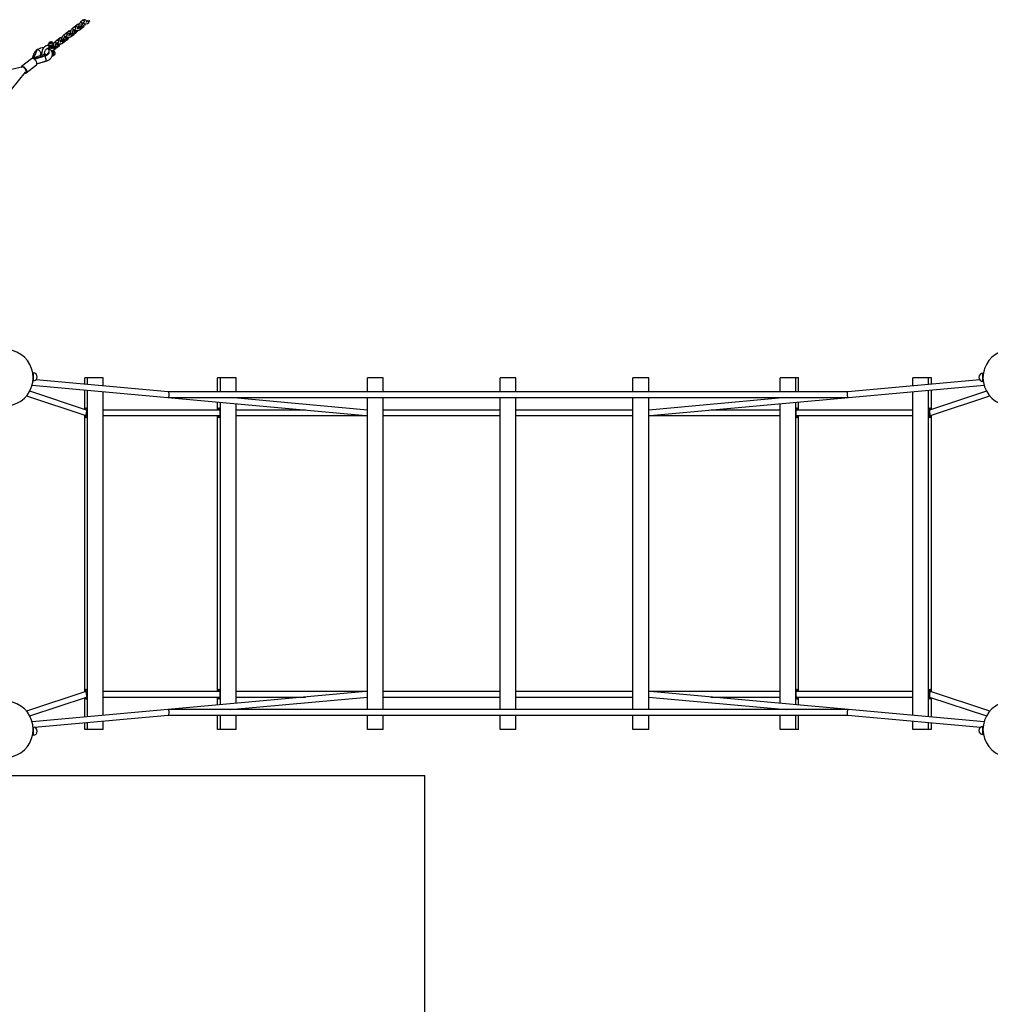
# Model space of a CAD drawing. Units: millimetres. Extents: x 773 to 28576, y 428 to 42330.
# Drawn here: x 9396 to 9475, y 35506 to 35586 of the extents above; entities that cross this region are included whole.
import ezdxf

# ---------------------------------------------------------------- set-up
doc = ezdxf.new("R2010")
doc.units = ezdxf.units.MM
doc.linetypes.add('PHANTOM', pattern=[12.7, 6.35, -1.27, 1.27, -1.27, 1.27, -1.27])

msp = doc.modelspace()

# ---------------------------------------------------------------- linework, layer by layer
at = {"color": 7, "linetype": 'Continuous'}
for p, q in [((9400.1115, 35585.2109), (9399.9226, 35585.0646)), ((9400.0275, 35584.9291), (9400.2164, 35585.0753)), ((9400.3564, 35585.4022), (9400.1675, 35585.256)), ((9400.3669, 35585.1935), (9400.4614, 35585.2667)), ((9400.5533, 35585.1954), (9400.4636, 35585.1259)), ((9400.6525, 35585.2721), (9400.5628, 35585.2027)), ((9400.5685, 35584.9903), (9400.6583, 35585.0598)), ((9400.8104, 35585.752), (9400.6215, 35585.6058)), ((9400.6677, 35585.0671), (9400.7574, 35585.1366)), ((9400.7264, 35585.4702), (9400.9153, 35585.6165)), ((9400.7756, 35585.1523), (9400.8653, 35585.2218)), ((9400.8748, 35585.2291), (9400.9079, 35585.2548)), ((9401.2114, 35585.7049), (9401.1625, 35585.667)), ((9401.2674, 35585.5315), (9401.3163, 35585.5694)), ((9398.9586, 35584.3199), (9398.7697, 35584.1737)), ((9399.4126, 35584.6697), (9399.2237, 35584.5235)), ((9399.3286, 35584.3879), (9399.5175, 35584.5342)), ((9399.4617, 35584.3518), (9399.406, 35584.3086)), ((9399.6575, 35584.8611), (9399.4686, 35584.7148)), ((9399.477, 35584.1468), (9399.5667, 35584.2163)), ((9399.668, 35584.6524), (9399.7625, 35584.7255)), ((9399.8544, 35584.6542), (9399.7647, 35584.5847)), ((9399.9536, 35584.731), (9399.8639, 35584.6615)), ((9399.8696, 35584.4492), (9399.9594, 35584.5187)), ((9399.9688, 35584.526), (9400.0585, 35584.5954)), ((9400.0767, 35584.6112), (9400.1664, 35584.6806)), ((9400.1606, 35584.893), (9400.1049, 35584.8498)), ((9400.1759, 35584.688), (9400.2656, 35584.7574)), ((9398.0458, 35583.7495), (9398.0308, 35583.7378)), ((9398.033, 35583.7596), (9398.0358, 35583.7417)), ((9398.11, 35583.9423), (9398.1561, 35583.978)), ((9398.11, 35583.9423), (9398.1395, 35583.8911)), ((9398.1698, 35583.9689), (9398.1178, 35583.9287)), ((9398.1395, 35583.8911), (9398.232, 35583.8887)), ((9398.1399, 35583.5357), (9398.1442, 35583.5078)), ((9398.1776, 35583.9186), (9398.142, 35583.8911)), ((9398.2486, 35583.9756), (9398.1561, 35583.978)), ((9398.1561, 35583.978), (9398.1698, 35583.9689)), ((9398.1776, 35583.9186), (9398.1698, 35583.9689)), ((9398.1707, 35583.5571), (9398.1868, 35583.5695)), ((9398.2577, 35583.9165), (9398.1776, 35583.9186)), ((9398.2319, 35583.8887), (9398.2755, 35583.9225)), ((9398.2781, 35583.9244), (9398.232, 35583.8887)), ((9398.2781, 35583.9244), (9398.2486, 35583.9756)), ((9398.2577, 35583.9165), (9398.2486, 35583.9756)), ((9398.2608, 35583.9111), (9398.2577, 35583.9165)), ((9398.2755, 35583.9225), (9398.2781, 35583.9244)), ((9398.3753, 35583.509), (9398.3598, 35583.6094)), ((9398.4566, 35583.5719), (9398.3669, 35583.5024)), ((9398.4141, 35583.7255), (9398.4001, 35583.8163)), ((9398.5558, 35583.6487), (9398.466, 35583.5792)), ((9398.4718, 35583.3669), (9398.5615, 35583.4364)), ((9398.7137, 35584.1286), (9398.5248, 35583.9823)), ((9398.571, 35583.4437), (9398.6607, 35583.5131)), ((9398.6297, 35583.8468), (9398.8186, 35583.993)), ((9398.6789, 35583.5289), (9398.7686, 35583.5983)), ((9398.7628, 35583.8107), (9398.7071, 35583.7675)), ((9398.7781, 35583.6057), (9398.8678, 35583.6751)), ((9398.9691, 35584.1112), (9399.0636, 35584.1844)), ((9399.1555, 35584.1131), (9399.0658, 35584.0436)), ((9399.2547, 35584.1898), (9399.1649, 35584.1204)), ((9399.1707, 35583.908), (9399.2605, 35583.9775)), ((9399.2699, 35583.9848), (9399.3596, 35584.0543)), ((9399.3778, 35584.07), (9399.4675, 35584.1395)), ((9396.6351, 35582.6303), (9395.804, 35581.9867)), ((9396.8041, 35582.6245), (9397.7082, 35582.9043)), ((9396.8604, 35582.5895), (9397.716, 35582.8544)), ((9397.6517, 35582.9601), (9397.0651, 35582.7785)), ((9397.3447, 35582.9745), (9397.3446, 35582.9746)), ((9397.3447, 35582.9745), (9397.3453, 35582.9712)), ((9397.3477, 35582.9551), (9397.3483, 35582.9518)), ((9397.6808, 35582.9737), (9397.6894, 35582.9732)), ((9398.3234, 35582.9171), (9398.3987, 35582.9248)), ((9398.3835, 35583.0234), (9398.3336, 35583.0309)), ((9398.4523, 35583.0915), (9398.3835, 35583.0234)), ((9398.3987, 35582.9248), (9398.3835, 35583.0234)), ((9398.3987, 35582.9248), (9398.4717, 35582.9665)), ((9398.5253, 35583.1332), (9398.4523, 35583.0915)), ((9398.4717, 35582.9665), (9398.5405, 35583.0346)), ((9398.4914, 35583.2257), (9398.4773, 35583.3166)), ((9398.49, 35583.204), (9398.5253, 35583.1332)), ((9398.5405, 35583.0346), (9398.5253, 35583.1332)), ((9395.8233, 35581.9355), (9382.2934, 35578.9023)), ((9395.8009, 35581.9843), (9395.804, 35581.9867)), ((9396.1888, 35581.4897), (9397.0199, 35582.1333)), ((9397.06, 35582.2038), (9397.782, 35582.4273)), ((9397.0618, 35582.215), (9397.8127, 35582.4474)), ((9389.1722, 35572.9714), (9396.1388, 35581.5496)), ((9396.7697, 35557.1074), (9396.7302, 35557.1074)), ((9396.7697, 35557.1074), (9396.7697, 35556.9999)), ((9396.7697, 35556.9999), (9396.7697, 35556.4503)), ((9473.9746, 35557.0704), (9473.9412, 35557.0704)), ((9473.9412, 35556.5208), (9473.9412, 35557.0704)), ((9396.7477, 35556.4503), (9396.7697, 35556.4503)), ((9407.7346, 35555.563), (9396.9946, 35556.5393)), ((9400.9513, 35556.1796), (9400.9513, 35556.7186)), ((9401.1882, 35556.7186), (9400.9513, 35556.7186)), ((9401.1882, 35556.1581), (9401.1882, 35556.7186)), ((9402.4519, 35556.7186), (9401.1882, 35556.7186)), ((9402.4519, 35556.0432), (9402.4519, 35556.7186)), ((9411.748, 35555.5631), (9411.748, 35556.7186)), ((9411.9849, 35556.7186), (9411.748, 35556.7186)), ((9411.9849, 35555.5631), (9411.9849, 35556.7186)), ((9413.2486, 35556.7186), (9411.9849, 35556.7186)), ((9413.2486, 35555.5631), (9413.2486, 35556.7186)), ((9425.2126, 35556.7186), (9423.9269, 35556.7186)), ((9423.9269, 35555.5631), (9423.9269, 35556.7186)), ((9425.2126, 35555.5631), (9425.2126, 35556.7186)), ((9434.7126, 35555.5631), (9434.7126, 35556.7186)), ((9435.9983, 35556.7186), (9434.7126, 35556.7186)), ((9435.9983, 35555.5631), (9435.9983, 35556.7186)), ((9446.784, 35556.7186), (9445.4983, 35556.7186)), ((9445.4983, 35555.5631), (9445.4983, 35556.7186)), ((9446.784, 35555.5631), (9446.784, 35556.7186)), ((9457.4623, 35555.5631), (9457.4623, 35556.7186)), ((9458.726, 35556.7186), (9457.4623, 35556.7186)), ((9458.726, 35555.5631), (9458.726, 35556.7186)), ((9458.9629, 35556.7186), (9458.726, 35556.7186)), ((9458.9629, 35555.5631), (9458.9629, 35556.7186)), ((9473.6847, 35556.5364), (9462.9763, 35555.563)), ((9468.259, 35556.0432), (9468.259, 35556.7186)), ((9469.5227, 35556.7186), (9468.259, 35556.7186)), ((9469.5227, 35556.1581), (9469.5227, 35556.7186)), ((9469.7596, 35556.7186), (9469.5227, 35556.7186)), ((9469.7596, 35556.1796), (9469.7596, 35556.7186)), ((9473.9412, 35556.4132), (9473.9412, 35556.5208)), ((9473.9412, 35556.4132), (9473.9679, 35556.4132)), ((9401.1079, 35554.0896), (9396.4875, 35555.6298)), ((9396.6807, 35556.1088), (9423.8065, 35553.6428)), ((9400.9513, 35554.1418), (9400.9513, 35555.7206)), ((9401.1882, 35529.1666), (9401.1882, 35555.6991)), ((9402.4519, 35529.2815), (9402.4519, 35555.5842)), ((9462.9778, 35555.5631), (9407.733, 35555.5631)), ((9446.9044, 35553.6428), (9474.0302, 35556.1088)), ((9468.259, 35529.2815), (9468.259, 35555.5842)), ((9469.5227, 35529.1666), (9469.5227, 35555.6991)), ((9474.2234, 35555.6298), (9469.603, 35554.0896)), ((9469.7596, 35554.1418), (9469.7596, 35555.7206)), ((9396.2187, 35555.2375), (9401.0316, 35553.6332)), ((9407.7813, 35555.106), (9462.9296, 35555.106)), ((9411.748, 35554.09), (9411.748, 35554.7391)), ((9411.9849, 35530.1482), (9411.9849, 35554.7175)), ((9423.9269, 35554.0909), (9412.7616, 35555.106)), ((9413.2486, 35555.0617), (9413.2486, 35555.106)), ((9413.2486, 35530.263), (9413.2486, 35554.6027)), ((9423.9269, 35529.7597), (9423.9269, 35555.106)), ((9425.2126, 35529.7597), (9425.2126, 35555.106)), ((9434.7126, 35529.7597), (9434.7126, 35555.106)), ((9435.9983, 35529.7597), (9435.9983, 35555.106)), ((9445.4983, 35529.7597), (9445.4983, 35555.106)), ((9457.9493, 35555.106), (9446.784, 35554.0909)), ((9446.784, 35529.7597), (9446.784, 35555.106)), ((9457.4623, 35555.0617), (9457.4623, 35555.106)), ((9457.4623, 35530.263), (9457.4623, 35554.6027)), ((9458.726, 35530.1482), (9458.726, 35554.7175)), ((9458.9629, 35554.09), (9458.9629, 35554.7391)), ((9469.6793, 35553.6332), (9474.4921, 35555.2375)), ((9401.1302, 35554.09), (9401.1068, 35554.09)), ((9411.9269, 35554.09), (9402.4519, 35554.09)), ((9418.8879, 35554.09), (9413.2486, 35554.09)), ((9434.7126, 35554.09), (9425.2126, 35554.09)), ((9445.4983, 35554.09), (9435.9983, 35554.09)), ((9457.4623, 35554.09), (9451.8229, 35554.09)), ((9468.259, 35554.09), (9458.7839, 35554.09)), ((9469.6041, 35554.09), (9469.5807, 35554.09)), ((9400.9513, 35531.2057), (9400.9513, 35553.66)), ((9401.0337, 35553.6328), (9401.1302, 35553.6328)), ((9402.4519, 35553.6328), (9411.9269, 35553.6328)), ((9411.748, 35531.2328), (9411.748, 35553.6328)), ((9413.2486, 35553.6328), (9423.9269, 35553.6328)), ((9425.2126, 35553.6328), (9434.7126, 35553.6328)), ((9435.9983, 35553.6328), (9445.4983, 35553.6328)), ((9446.784, 35553.6328), (9457.4623, 35553.6328)), ((9458.7839, 35553.6328), (9468.259, 35553.6328)), ((9458.9629, 35531.2328), (9458.9629, 35553.6328)), ((9469.5807, 35553.6328), (9469.6771, 35553.6328)), ((9469.7596, 35531.2057), (9469.7596, 35553.66)), ((9401.0316, 35531.2325), (9396.2187, 35529.6282)), ((9396.4875, 35529.2359), (9401.1079, 35530.7761)), ((9423.8065, 35531.2228), (9396.6807, 35528.7569)), ((9400.9513, 35529.1451), (9400.9513, 35530.7238)), ((9401.1302, 35531.2328), (9401.0337, 35531.2328)), ((9401.1068, 35530.7757), (9401.1302, 35530.7757)), ((9411.9269, 35531.2328), (9402.4519, 35531.2328)), ((9402.4519, 35530.7757), (9411.9269, 35530.7757)), ((9411.748, 35530.1266), (9411.748, 35530.7757)), ((9412.7616, 35529.7597), (9423.9269, 35530.7748)), ((9423.9269, 35531.2328), (9413.2486, 35531.2328)), ((9413.2486, 35530.7757), (9418.8879, 35530.7757)), ((9434.7126, 35531.2328), (9425.2126, 35531.2328)), ((9425.2126, 35530.7757), (9434.7126, 35530.7757)), ((9445.4983, 35531.2328), (9435.9983, 35531.2328)), ((9435.9983, 35530.7757), (9445.4983, 35530.7757)), ((9457.4623, 35531.2328), (9446.784, 35531.2328)), ((9446.784, 35530.7748), (9457.9493, 35529.7597)), ((9474.0302, 35528.7569), (9446.9044, 35531.2228)), ((9451.8229, 35530.7757), (9457.4623, 35530.7757)), ((9468.259, 35531.2328), (9458.7839, 35531.2328)), ((9458.7839, 35530.7757), (9468.259, 35530.7757)), ((9458.9629, 35530.1266), (9458.9629, 35530.7757)), ((9469.6771, 35531.2328), (9469.5807, 35531.2328)), ((9469.5807, 35530.7757), (9469.6041, 35530.7757)), ((9469.603, 35530.7761), (9474.2234, 35529.2359)), ((9474.4921, 35529.6282), (9469.6793, 35531.2325)), ((9469.7596, 35529.1451), (9469.7596, 35530.7238)), ((9413.2486, 35529.7597), (9413.2486, 35529.804)), ((9457.4623, 35529.7597), (9457.4623, 35529.804)), ((9396.8623, 35528.3143), (9407.7346, 35529.3027)), ((9407.733, 35529.3026), (9462.9778, 35529.3026)), ((9462.9296, 35529.7597), (9407.7813, 35529.7597)), ((9411.748, 35528.1471), (9411.748, 35529.3026)), ((9411.9849, 35528.1471), (9411.9849, 35529.3026)), ((9413.2486, 35528.1471), (9413.2486, 35529.3026)), ((9423.9269, 35528.1471), (9423.9269, 35529.3026)), ((9425.2126, 35528.1471), (9425.2126, 35529.3026)), ((9434.7126, 35528.1471), (9434.7126, 35529.3026)), ((9435.9983, 35528.1471), (9435.9983, 35529.3026)), ((9445.4983, 35528.1471), (9445.4983, 35529.3026)), ((9446.784, 35528.1471), (9446.784, 35529.3026)), ((9457.4623, 35528.1471), (9457.4623, 35529.3026)), ((9458.726, 35528.1471), (9458.726, 35529.3026)), ((9458.9629, 35528.1471), (9458.9629, 35529.3026)), ((9462.9763, 35529.3027), (9473.7581, 35528.3226)), ((9396.7697, 35528.3276), (9396.7564, 35528.3276)), ((9396.7697, 35528.3276), (9396.7697, 35528.2201)), ((9396.7697, 35528.2201), (9396.7697, 35527.6705)), ((9400.9513, 35528.1471), (9400.9513, 35528.6861)), ((9401.1882, 35528.1471), (9401.1882, 35528.7076)), ((9402.4519, 35528.1471), (9402.4519, 35528.8225)), ((9468.259, 35528.1471), (9468.259, 35528.8225)), ((9469.5227, 35528.1471), (9469.5227, 35528.7076)), ((9469.7596, 35528.1471), (9469.7596, 35528.6861)), ((9473.9591, 35528.3783), (9473.9412, 35528.3783)), ((9473.9412, 35527.8287), (9473.9412, 35528.3783)), ((9396.7132, 35527.6705), (9396.7697, 35527.6705)), ((9401.1882, 35528.1471), (9400.9513, 35528.1471)), ((9402.4519, 35528.1471), (9401.1882, 35528.1471)), ((9411.9849, 35528.1471), (9411.748, 35528.1471)), ((9413.2486, 35528.1471), (9411.9849, 35528.1471)), ((9425.2126, 35528.1471), (9423.9269, 35528.1471)), ((9435.9983, 35528.1471), (9434.7126, 35528.1471)), ((9446.784, 35528.1471), (9445.4983, 35528.1471)), ((9458.726, 35528.1471), (9457.4623, 35528.1471)), ((9458.9629, 35528.1471), (9458.726, 35528.1471)), ((9469.5227, 35528.1471), (9468.259, 35528.1471)), ((9469.7596, 35528.1471), (9469.5227, 35528.1471)), ((9473.9412, 35527.7211), (9473.9412, 35527.8287)), ((9473.9412, 35527.7211), (9473.9874, 35527.7211)), ((9385.9554, 35524.4043), (9428.5983, 35524.4043)), ((9428.5983, 35505.0471), (9428.5983, 35524.4043))]:
    msp.add_line(p, q, dxfattribs=at)
at = {"color": 7, "linetype": 'PHANTOM'}
for p, q in [((9398.0378, 35583.7432), (9398.033, 35583.7597)), ((9397.7082, 35582.9043), (9397.716, 35582.8544)), ((9397.7804, 35582.4375), (9397.782, 35582.4273)), ((9396.7697, 35557.1074), (9396.7697, 35556.4503)), ((9473.9412, 35556.4132), (9473.9412, 35557.0704)), ((9396.7697, 35528.3276), (9396.7697, 35527.6705)), ((9473.9412, 35527.7211), (9473.9412, 35528.3783))]:
    msp.add_line(p, q, dxfattribs=at)
at = {"color": 7, "linetype": 'Continuous', "flags": 128}
for points in [[(9399.9226, 35585.0646), (9399.9023, 35585.0474), (9399.8692, 35585.0119), (9399.8405, 35584.9713), (9399.8165, 35584.9266), (9399.7981, 35584.8793), (9399.7856, 35584.8305), (9399.7798, 35584.7813), (9399.7814, 35584.7327), (9399.7912, 35584.6861), (9399.8068, 35584.6494), (9399.8212, 35584.6285)], [(9400.405, 35585.0977), (9400.3969, 35585.136), (9400.3813, 35585.1727), (9400.3601, 35585.2035), (9400.3337, 35585.228), (9400.2998, 35585.2472), (9400.2638, 35585.2571), (9400.2272, 35585.2585), (9400.1905, 35585.252), (9400.154, 35585.2378), (9400.1169, 35585.215), (9400.1115, 35585.2109)], [(9400.1212, 35585.0016), (9400.1227, 35584.9994), (9400.1498, 35584.9731), (9400.1835, 35584.951), (9400.2234, 35584.9337), (9400.2689, 35584.922), (9400.3178, 35584.9166), (9400.3681, 35584.9174), (9400.4185, 35584.9245), (9400.4675, 35584.9376), (9400.5138, 35584.9565), (9400.5562, 35584.9813), (9400.5685, 35584.9903)], [(9400.1675, 35585.256), (9400.1473, 35585.2386), (9400.1377, 35585.2277)], [(9400.2164, 35585.0753), (9400.2243, 35585.0809), (9400.2354, 35585.0864), (9400.2395, 35585.0875), (9400.2394, 35585.0875)], [(9400.4614, 35585.2667), (9400.4707, 35585.2732), (9400.4801, 35585.2782)], [(9400.6215, 35585.6058), (9400.6012, 35585.5885), (9400.5682, 35585.5531), (9400.5394, 35585.5124), (9400.5154, 35585.4678), (9400.497, 35585.4204), (9400.4846, 35585.3716), (9400.4787, 35585.3224), (9400.4803, 35585.2739), (9400.4901, 35585.2272), (9400.5057, 35585.1906), (9400.5202, 35585.1697)], [(9400.6692, 35585.0997), (9400.6618, 35585.1247), (9400.6476, 35585.15), (9400.6284, 35585.1727), (9400.6064, 35585.1899), (9400.5844, 35585.1995), (9400.5649, 35585.2005), (9400.5533, 35585.1954)], [(9400.6787, 35585.107), (9400.6712, 35585.132), (9400.6571, 35585.1574), (9400.6378, 35585.18), (9400.6159, 35585.1972), (9400.5938, 35585.2069), (9400.5744, 35585.2079), (9400.5599, 35585.2001), (9400.5585, 35585.1985)], [(9400.6564, 35585.2722), (9400.6566, 35585.2721), (9400.6539, 35585.2779), (9400.6508, 35585.2921), (9400.6499, 35585.3133), (9400.653, 35585.3397), (9400.6607, 35585.3694), (9400.6729, 35585.3997), (9400.6888, 35585.428), (9400.7068, 35585.4515), (9400.7231, 35585.4676), (9400.7264, 35585.4702)], [(9400.6507, 35585.2945), (9400.6593, 35585.2911), (9400.6667, 35585.2864)], [(9400.6648, 35585.2838), (9400.6628, 35585.2823), (9400.6542, 35585.278)], [(9400.9153, 35585.6165), (9400.9232, 35585.622), (9400.9343, 35585.6276), (9400.9384, 35585.6287), (9400.9383, 35585.6287)], [(9399.0636, 35584.1844), (9399.0728, 35584.1909), (9399.0823, 35584.1959)], [(9399.2237, 35584.5235), (9399.2034, 35584.5062), (9399.1703, 35584.4708), (9399.1416, 35584.4301), (9399.1176, 35584.3855), (9399.0992, 35584.3381), (9399.0867, 35584.2893), (9399.0809, 35584.2401), (9399.0825, 35584.1916), (9399.0923, 35584.1449), (9399.1079, 35584.1083), (9399.1223, 35584.0874)], [(9399.2586, 35584.1899), (9399.2588, 35584.1898), (9399.2561, 35584.1956), (9399.2529, 35584.2098), (9399.2521, 35584.231), (9399.2552, 35584.2574), (9399.2628, 35584.2871), (9399.2751, 35584.3174), (9399.291, 35584.3457), (9399.3089, 35584.3692), (9399.3253, 35584.3853), (9399.3286, 35584.3879)], [(9399.2529, 35584.2122), (9399.2615, 35584.2088), (9399.2698, 35584.2034)], [(9399.7061, 35584.5565), (9399.698, 35584.5948), (9399.6824, 35584.6315), (9399.6612, 35584.6623), (9399.6348, 35584.6869), (9399.6009, 35584.706), (9399.5649, 35584.716), (9399.5283, 35584.7173), (9399.4916, 35584.7108), (9399.4551, 35584.6966), (9399.418, 35584.6739), (9399.4126, 35584.6697)], [(9399.4223, 35584.4604), (9399.4238, 35584.4583), (9399.4509, 35584.4319), (9399.4845, 35584.4098), (9399.5245, 35584.3926), (9399.5699, 35584.3809), (9399.6189, 35584.3754), (9399.6692, 35584.3763), (9399.7196, 35584.3833), (9399.7686, 35584.3964), (9399.8149, 35584.4153), (9399.8573, 35584.4401), (9399.8696, 35584.4492)], [(9399.4686, 35584.7148), (9399.4484, 35584.6975), (9399.4387, 35584.6866)], [(9399.5175, 35584.5342), (9399.5254, 35584.5397), (9399.5365, 35584.5453), (9399.5406, 35584.5463), (9399.5405, 35584.5464)], [(9399.7625, 35584.7255), (9399.7718, 35584.732), (9399.7812, 35584.7371)], [(9399.9703, 35584.5586), (9399.9629, 35584.5836), (9399.9487, 35584.6089), (9399.9295, 35584.6315), (9399.9075, 35584.6487), (9399.8855, 35584.6584), (9399.866, 35584.6594), (9399.8544, 35584.6542)], [(9399.9798, 35584.5659), (9399.9723, 35584.5909), (9399.9582, 35584.6162), (9399.9389, 35584.6388), (9399.917, 35584.656), (9399.8949, 35584.6657), (9399.8755, 35584.6667), (9399.861, 35584.6589), (9399.8595, 35584.6573)], [(9399.9575, 35584.7311), (9399.9577, 35584.7309), (9399.955, 35584.7368), (9399.9519, 35584.7509), (9399.951, 35584.7721), (9399.9541, 35584.7986), (9399.9617, 35584.8282), (9399.974, 35584.8586), (9399.9899, 35584.8868), (9400.0078, 35584.9104), (9400.0242, 35584.9264), (9400.0275, 35584.9291)], [(9399.9518, 35584.7533), (9399.9604, 35584.75), (9399.9687, 35584.7446)], [(9397.2014, 35583.416), (9397.1142, 35583.3714), (9397.0192, 35583.3069)], [(9397.9818, 35583.7144), (9397.9482, 35583.7135), (9397.8974, 35583.7052), (9397.8463, 35583.6886), (9397.795, 35583.6636), (9397.7443, 35583.6303), (9397.6953, 35583.5894), (9397.649, 35583.5416), (9397.6063, 35583.4882), (9397.5677, 35583.4301), (9397.5338, 35583.3682), (9397.505, 35583.3034), (9397.4817, 35583.2367), (9397.4642, 35583.169), (9397.453, 35583.1012), (9397.4484, 35583.0342), (9397.4507, 35582.9689), (9397.4605, 35582.9061), (9397.4619, 35582.9014)], [(9397.6814, 35582.9704), (9397.679, 35582.9832), (9397.6768, 35583.0238), (9397.6794, 35583.0691), (9397.687, 35583.1179), (9397.6999, 35583.1687), (9397.7178, 35583.22), (9397.7403, 35583.2701), (9397.7668, 35583.3175), (9397.7962, 35583.3607), (9397.8276, 35583.3985), (9397.8597, 35583.4299), (9397.8909, 35583.4542), (9397.9198, 35583.4712), (9397.9451, 35583.4813), (9397.9654, 35583.4856), (9397.975, 35583.486)], [(9397.7082, 35582.9043), (9397.8186, 35582.9474), (9397.9141, 35583.0032), (9397.9897, 35583.0688), (9398.0417, 35583.1409), (9398.0671, 35583.2158), (9398.0648, 35583.2894), (9398.0349, 35583.3581), (9397.9789, 35583.4183), (9397.9059, 35583.463)], [(9397.813, 35582.4475), (9397.8306, 35582.4535), (9397.8574, 35582.4633), (9397.9228, 35582.4892), (9397.9831, 35582.5167), (9398.0303, 35582.5427), (9398.1051, 35582.5948), (9398.1678, 35582.6485), (9398.2175, 35582.7014), (9398.2547, 35582.7515), (9398.284, 35582.8022), (9398.3114, 35582.8676), (9398.3302, 35582.9449), (9398.3349, 35583.016), (9398.3293, 35583.0775), (9398.3149, 35583.137), (9398.2893, 35583.1994), (9398.2523, 35583.2602), (9398.2127, 35583.3083), (9398.1758, 35583.3438), (9398.1229, 35583.3846), (9398.0519, 35583.4263), (9397.9713, 35583.4609), (9397.9275, 35583.4743)], [(9397.9817, 35583.7144), (9397.9959, 35583.7126), (9398.0211, 35583.7015), (9398.0425, 35583.6814), (9398.0582, 35583.6541), (9398.0669, 35583.622), (9398.0676, 35583.588), (9398.0605, 35583.5551), (9398.046, 35583.5261), (9398.0255, 35583.5038), (9398.0009, 35583.49), (9397.9745, 35583.486)], [(9397.9751, 35583.486), (9397.9876, 35583.4867), (9398.0136, 35583.4957), (9398.0364, 35583.514), (9398.0541, 35583.5399), (9398.065, 35583.5712), (9398.0682, 35583.6051), (9398.0635, 35583.6385), (9398.0512, 35583.6686), (9398.0324, 35583.6925), (9398.0088, 35583.7083)], [(9398.0088, 35583.7083), (9397.9825, 35583.7144), (9397.9817, 35583.7144)], [(9397.9882, 35583.4891), (9397.9871, 35583.4795), (9397.9905, 35583.4526)], [(9398.3575, 35583.7684), (9398.3244, 35583.7472), (9398.2855, 35583.7304), (9398.2428, 35583.7187), (9398.1984, 35583.7128), (9398.1546, 35583.7129), (9398.1135, 35583.7191), (9398.0773, 35583.731), (9398.0477, 35583.7481), (9398.0261, 35583.7694), (9398.0138, 35583.7939), (9398.0113, 35583.8204), (9398.0125, 35583.8282)], [(9398.0308, 35583.7378), (9398.0463, 35583.7447), (9398.0513, 35583.7454)], [(9398.0513, 35583.7454), (9398.0371, 35583.7417), (9398.0308, 35583.7378)], [(9398.2755, 35583.8976), (9398.249, 35583.8819), (9398.2172, 35583.8713), (9398.1831, 35583.8668), (9398.15, 35583.8688), (9398.1213, 35583.877), (9398.0997, 35583.8909), (9398.0874, 35583.9088), (9398.0854, 35583.9292), (9398.0941, 35583.95), (9398.1126, 35583.9691), (9398.1391, 35583.9848), (9398.1709, 35583.9954), (9398.205, 35583.9999), (9398.2381, 35583.998), (9398.2668, 35583.9897), (9398.2884, 35583.9759), (9398.3007, 35583.9579), (9398.3027, 35583.9375), (9398.294, 35583.9167), (9398.2755, 35583.8976)], [(9398.1707, 35583.5571), (9398.1723, 35583.5584), (9398.1831, 35583.5746), (9398.1865, 35583.5972), (9398.1823, 35583.6243), (9398.1709, 35583.6534), (9398.1532, 35583.682), (9398.1309, 35583.7076), (9398.1194, 35583.7178)], [(9398.4196, 35583.846), (9398.4098, 35583.8446), (9398.4066, 35583.8438)], [(9398.5725, 35583.4763), (9398.5651, 35583.5012), (9398.5509, 35583.5266), (9398.5317, 35583.5492), (9398.5097, 35583.5664), (9398.4877, 35583.5761), (9398.4682, 35583.5771), (9398.4566, 35583.5719)], [(9398.582, 35583.4836), (9398.5745, 35583.5086), (9398.5603, 35583.5339), (9398.5411, 35583.5565), (9398.5192, 35583.5737), (9398.4971, 35583.5834), (9398.4777, 35583.5844), (9398.4631, 35583.5766), (9398.4618, 35583.5751)], [(9398.5597, 35583.6487), (9398.5599, 35583.6486), (9398.5572, 35583.6545), (9398.554, 35583.6686), (9398.5532, 35583.6898), (9398.5563, 35583.7163), (9398.5639, 35583.7459), (9398.5762, 35583.7763), (9398.5921, 35583.8045), (9398.61, 35583.8281), (9398.6264, 35583.8441), (9398.6297, 35583.8468)], [(9398.5539, 35583.671), (9398.5626, 35583.6677), (9398.57, 35583.6629)], [(9398.5681, 35583.6603), (9398.5661, 35583.6589), (9398.5572, 35583.6544)], [(9399.0072, 35584.0154), (9398.9991, 35584.0537), (9398.9835, 35584.0904), (9398.9623, 35584.1212), (9398.9359, 35584.1457), (9398.902, 35584.1649), (9398.866, 35584.1748), (9398.8294, 35584.1762), (9398.7927, 35584.1697), (9398.7562, 35584.1555), (9398.7191, 35584.1327), (9398.7137, 35584.1286)], [(9398.7234, 35583.9193), (9398.7248, 35583.9171), (9398.752, 35583.8908), (9398.7856, 35583.8687), (9398.8256, 35583.8514), (9398.871, 35583.8397), (9398.9199, 35583.8342), (9398.9703, 35583.8351), (9399.0207, 35583.8422), (9399.0697, 35583.8553), (9399.116, 35583.8742), (9399.1584, 35583.899), (9399.1707, 35583.908)], [(9398.7697, 35584.1737), (9398.7495, 35584.1563), (9398.7398, 35584.1454)], [(9398.8186, 35583.993), (9398.8265, 35583.9986), (9398.8376, 35584.0041), (9398.8417, 35584.0052), (9398.8416, 35584.0052)], [(9399.2714, 35584.0174), (9399.264, 35584.0424), (9399.2498, 35584.0677), (9399.2306, 35584.0904), (9399.2086, 35584.1076), (9399.1866, 35584.1172), (9399.1671, 35584.1182), (9399.1555, 35584.1131)], [(9399.2809, 35584.0247), (9399.2734, 35584.0497), (9399.2592, 35584.0751), (9399.24, 35584.0977), (9399.2181, 35584.1149), (9399.196, 35584.1246), (9399.1766, 35584.1256), (9399.162, 35584.1178), (9399.1606, 35584.1161)], [(9397.0199, 35582.1333), (9397.0335, 35582.1461), (9397.0507, 35582.1734), (9397.0607, 35582.2074), (9397.0632, 35582.247), (9397.0581, 35582.2909), (9397.0457, 35582.3377), (9397.0262, 35582.386), (9397.0003, 35582.4341), (9396.9689, 35582.4806), (9396.933, 35582.5239), (9396.8936, 35582.5626), (9396.8521, 35582.5955), (9396.8099, 35582.6215), (9396.7682, 35582.6398), (9396.7284, 35582.6498), (9396.6918, 35582.6513), (9396.6595, 35582.644), (9396.6351, 35582.6303)], [(9397.0131, 35583.3016), (9396.9491, 35583.2388), (9396.8946, 35583.1766), (9396.8594, 35583.1243), (9396.839, 35583.0864), (9396.8287, 35583.0644), (9396.8216, 35583.0477), (9396.8117, 35583.0226), (9396.8007, 35582.9912), (9396.7864, 35582.9442), (9396.7698, 35582.8879), (9396.7428, 35582.8116), (9396.716, 35582.7414), (9396.6868, 35582.6644), (9396.6802, 35582.6462)], [(9397.1291, 35583.37), (9397.0483, 35583.2871), (9396.9947, 35583.2013), (9396.9689, 35583.1138), (9396.9395, 35583.0297), (9396.9074, 35582.9437), (9396.8479, 35582.7772), (9396.7906, 35582.6203)], [(9397.0847, 35583.3245), (9397.0815, 35583.3252), (9397.0365, 35583.3172), (9397.0207, 35583.3051)], [(9397.3671, 35582.8954), (9397.3739, 35582.9026), (9397.3908, 35582.9307), (9397.4, 35582.966), (9397.4011, 35583.007), (9397.394, 35583.0524), (9397.3792, 35583.1004), (9397.357, 35583.1494), (9397.3282, 35583.1976), (9397.294, 35583.2433), (9397.2556, 35583.2847), (9397.2143, 35583.3205), (9397.1716, 35583.3492), (9397.1291, 35583.37)], [(9397.3446, 35582.9746), (9397.3194, 35582.9057), (9397.2997, 35582.8512)], [(9397.3427, 35582.9201), (9397.3427, 35582.9224), (9397.3483, 35582.9518)], [(9397.3453, 35582.9712), (9397.3449, 35582.967), (9397.345, 35582.9627), (9397.3454, 35582.9592), (9397.3461, 35582.9567), (9397.3469, 35582.9554), (9397.3477, 35582.9551)], [(9397.3601, 35582.8894), (9397.4086, 35582.9198), (9397.4552, 35582.9399)], [(9397.795, 35583.0357), (9397.7937, 35583.0353), (9397.784, 35583.0265), (9397.7616, 35583.0097), (9397.7191, 35582.9862), (9397.6899, 35582.9734), (9397.6518, 35582.9601)], [(9397.716, 35582.8544), (9397.8263, 35582.8974), (9397.9218, 35582.9533), (9397.9974, 35583.0189), (9398.0494, 35583.091), (9398.0748, 35583.1658), (9398.073, 35583.2262)], [(9398.075, 35583.2264), (9398.0712, 35583.2514), (9398.0673, 35583.2764)], [(9398.5216, 35583.012), (9398.5223, 35583.0016), (9398.5169, 35582.9749), (9398.5012, 35582.9487), (9398.4762, 35582.9246), (9398.4433, 35582.9039), (9398.4045, 35582.8879), (9398.362, 35582.8775), (9398.3182, 35582.8732), (9398.3126, 35582.8731)], [(9397.782, 35582.4273), (9397.8923, 35582.4703), (9397.9311, 35582.493)], [(9401.1434, 35553.8614), (9401.1425, 35553.7973), (9401.1396, 35553.7348), (9401.135, 35553.6755), (9401.1287, 35553.6211), (9401.1208, 35553.5729), (9401.1116, 35553.5322), (9401.1013, 35553.5), (9401.0902, 35553.4772), (9401.0786, 35553.4643), (9401.0668, 35553.4617), (9401.055, 35553.4695), (9401.0436, 35553.4874), (9401.0329, 35553.515), (9401.0231, 35553.5516), (9401.0145, 35553.5962), (9401.0082, 35553.641)], [(9401.0136, 35554.121), (9401.0145, 35554.1267), (9401.0231, 35554.1713), (9401.0329, 35554.2078), (9401.0436, 35554.2354), (9401.055, 35554.2533), (9401.0668, 35554.2611), (9401.0786, 35554.2585), (9401.0902, 35554.2456), (9401.1013, 35554.2228), (9401.1116, 35554.1906), (9401.1208, 35554.1499), (9401.1287, 35554.1017), (9401.135, 35554.0473), (9401.1396, 35553.9881), (9401.1425, 35553.9256), (9401.1434, 35553.8614)], [(9411.806, 35554.09), (9411.8113, 35554.1267), (9411.8198, 35554.1713), (9411.8296, 35554.2078), (9411.8403, 35554.2354), (9411.8517, 35554.2533), (9411.8635, 35554.2611), (9411.8753, 35554.2585), (9411.887, 35554.2456), (9411.898, 35554.2228), (9411.9083, 35554.1906), (9411.9175, 35554.1499), (9411.9254, 35554.1017), (9411.9317, 35554.0473), (9411.9364, 35553.9881), (9411.9392, 35553.9256), (9411.9402, 35553.8614)], [(9411.9402, 35553.8614), (9411.9392, 35553.7973), (9411.9364, 35553.7348), (9411.9317, 35553.6755), (9411.9254, 35553.6211), (9411.9175, 35553.5729), (9411.9083, 35553.5322), (9411.898, 35553.5), (9411.887, 35553.4772), (9411.8753, 35553.4643), (9411.8635, 35553.4617), (9411.8517, 35553.4695), (9411.8403, 35553.4874), (9411.8296, 35553.515), (9411.8198, 35553.5516), (9411.8113, 35553.5962), (9411.806, 35553.6328)], [(9458.9049, 35553.6328), (9458.9034, 35553.6211), (9458.8955, 35553.5729), (9458.8863, 35553.5322), (9458.876, 35553.5), (9458.8649, 35553.4772), (9458.8533, 35553.4643), (9458.8415, 35553.4617), (9458.8297, 35553.4695), (9458.8183, 35553.4874), (9458.8076, 35553.515), (9458.7978, 35553.5516), (9458.7892, 35553.5962), (9458.7821, 35553.6476), (9458.7766, 35553.7046), (9458.7729, 35553.7657), (9458.7709, 35553.8292), (9458.7709, 35553.8936), (9458.7729, 35553.9571), (9458.7766, 35554.0182), (9458.7821, 35554.0752), (9458.7892, 35554.1267), (9458.7978, 35554.1713), (9458.8076, 35554.2078), (9458.8183, 35554.2354), (9458.8297, 35554.2533), (9458.8415, 35554.2611), (9458.8533, 35554.2585), (9458.8649, 35554.2456), (9458.876, 35554.2228), (9458.8863, 35554.1906), (9458.8955, 35554.1499), (9458.9034, 35554.1017), (9458.9049, 35554.09)], [(9469.7027, 35553.641), (9469.7001, 35553.6211), (9469.6922, 35553.5729), (9469.683, 35553.5322), (9469.6728, 35553.5), (9469.6617, 35553.4772), (9469.65, 35553.4643), (9469.6382, 35553.4617), (9469.6264, 35553.4695), (9469.615, 35553.4874), (9469.6043, 35553.515), (9469.5945, 35553.5516), (9469.586, 35553.5962), (9469.5788, 35553.6476), (9469.5733, 35553.7046), (9469.5696, 35553.7657), (9469.5677, 35553.8292), (9469.5677, 35553.8936), (9469.5696, 35553.9571), (9469.5733, 35554.0182), (9469.5788, 35554.0752), (9469.586, 35554.1267), (9469.5945, 35554.1713), (9469.6043, 35554.2078), (9469.615, 35554.2354), (9469.6264, 35554.2533), (9469.6382, 35554.2611), (9469.65, 35554.2585), (9469.6617, 35554.2456), (9469.6728, 35554.2228), (9469.683, 35554.1906), (9469.6922, 35554.1499), (9469.6972, 35554.121)], [(9401.0082, 35531.2247), (9401.0145, 35531.2695), (9401.0231, 35531.3141), (9401.0329, 35531.3507), (9401.0436, 35531.3783), (9401.055, 35531.3962), (9401.0668, 35531.404), (9401.0786, 35531.4014), (9401.0902, 35531.3885), (9401.1013, 35531.3657), (9401.1116, 35531.3335), (9401.1208, 35531.2928), (9401.1287, 35531.2446), (9401.135, 35531.1902), (9401.1396, 35531.1309), (9401.1425, 35531.0684), (9401.1434, 35531.0043)], [(9411.806, 35531.2328), (9411.8113, 35531.2695), (9411.8198, 35531.3141), (9411.8296, 35531.3507), (9411.8403, 35531.3783), (9411.8517, 35531.3962), (9411.8635, 35531.404), (9411.8753, 35531.4014), (9411.887, 35531.3885), (9411.898, 35531.3657), (9411.9083, 35531.3335), (9411.9175, 35531.2928), (9411.9254, 35531.2446), (9411.9317, 35531.1902), (9411.9364, 35531.1309), (9411.9392, 35531.0684), (9411.9402, 35531.0043)], [(9458.9049, 35530.7757), (9458.9034, 35530.764), (9458.8955, 35530.7158), (9458.8863, 35530.6751), (9458.876, 35530.6429), (9458.8649, 35530.6201), (9458.8533, 35530.6072), (9458.8415, 35530.6046), (9458.8297, 35530.6124), (9458.8183, 35530.6303), (9458.8076, 35530.6579), (9458.7978, 35530.6944), (9458.7892, 35530.739), (9458.7821, 35530.7905), (9458.7766, 35530.8475), (9458.7729, 35530.9085), (9458.7709, 35530.9721), (9458.7709, 35531.0365), (9458.7729, 35531.1), (9458.7766, 35531.1611), (9458.7821, 35531.2181), (9458.7892, 35531.2695), (9458.7978, 35531.3141), (9458.8076, 35531.3507), (9458.8183, 35531.3783), (9458.8297, 35531.3962), (9458.8415, 35531.404), (9458.8533, 35531.4014), (9458.8649, 35531.3885), (9458.876, 35531.3657), (9458.8863, 35531.3335), (9458.8955, 35531.2928), (9458.9034, 35531.2446), (9458.9049, 35531.2328)], [(9469.6972, 35530.7446), (9469.6922, 35530.7158), (9469.683, 35530.6751), (9469.6728, 35530.6429), (9469.6617, 35530.6201), (9469.65, 35530.6072), (9469.6382, 35530.6046), (9469.6264, 35530.6124), (9469.615, 35530.6303), (9469.6043, 35530.6579), (9469.5945, 35530.6944), (9469.586, 35530.739), (9469.5788, 35530.7905), (9469.5733, 35530.8475), (9469.5696, 35530.9085), (9469.5677, 35530.9721), (9469.5677, 35531.0365), (9469.5696, 35531.1), (9469.5733, 35531.1611), (9469.5788, 35531.2181), (9469.586, 35531.2695), (9469.5945, 35531.3141), (9469.6043, 35531.3507), (9469.615, 35531.3783), (9469.6264, 35531.3962), (9469.6382, 35531.404), (9469.65, 35531.4014), (9469.6617, 35531.3885), (9469.6728, 35531.3657), (9469.683, 35531.3335), (9469.6922, 35531.2928), (9469.7001, 35531.2446), (9469.7027, 35531.2247)], [(9401.1434, 35531.0043), (9401.1425, 35530.9401), (9401.1396, 35530.8776), (9401.135, 35530.8184), (9401.1287, 35530.764), (9401.1208, 35530.7158), (9401.1116, 35530.6751), (9401.1013, 35530.6429), (9401.0902, 35530.6201), (9401.0786, 35530.6072), (9401.0668, 35530.6046), (9401.055, 35530.6124), (9401.0436, 35530.6303), (9401.0329, 35530.6579), (9401.0231, 35530.6944), (9401.0145, 35530.739), (9401.0136, 35530.7446)], [(9411.9402, 35531.0043), (9411.9392, 35530.9401), (9411.9364, 35530.8776), (9411.9317, 35530.8184), (9411.9254, 35530.764), (9411.9175, 35530.7158), (9411.9083, 35530.6751), (9411.898, 35530.6429), (9411.887, 35530.6201), (9411.8753, 35530.6072), (9411.8635, 35530.6046), (9411.8517, 35530.6124), (9411.8403, 35530.6303), (9411.8296, 35530.6579), (9411.8198, 35530.6944), (9411.8113, 35530.739), (9411.806, 35530.7757)]]:
    msp.add_lwpolyline(points, dxfattribs=at)
at = {"color": 7, "linetype": 'PHANTOM', "flags": 128}
for points in [[(9399.9226, 35585.0646), (9399.9342, 35585.0698), (9399.9537, 35585.0688), (9399.9757, 35585.0591), (9399.9977, 35585.0419), (9400.0169, 35585.0193), (9400.0311, 35584.994), (9400.0385, 35584.969)], [(9400.1115, 35585.2109), (9400.1231, 35585.2161), (9400.1426, 35585.2151), (9400.1646, 35585.2054), (9400.1865, 35585.1882), (9400.2058, 35585.1656), (9400.22, 35585.1402), (9400.2274, 35585.1152)], [(9400.3564, 35585.4022), (9400.3681, 35585.4074), (9400.3875, 35585.4064), (9400.4095, 35585.3967), (9400.4315, 35585.3795), (9400.4507, 35585.3569), (9400.4649, 35585.3316), (9400.4723, 35585.3066), (9400.4721, 35585.2849), (9400.4643, 35585.2693), (9400.461, 35585.2664)], [(9400.5795, 35585.0302), (9400.5721, 35585.0552), (9400.5579, 35585.0806), (9400.5387, 35585.1032), (9400.5167, 35585.1204), (9400.4947, 35585.1301), (9400.4752, 35585.1311), (9400.4639, 35585.1261)], [(9400.6215, 35585.6058), (9400.6331, 35585.611), (9400.6526, 35585.61), (9400.6746, 35585.6003), (9400.6966, 35585.5831), (9400.7158, 35585.5605), (9400.73, 35585.5351), (9400.7374, 35585.5101)], [(9400.7684, 35585.1765), (9400.761, 35585.2015), (9400.7468, 35585.2268), (9400.7276, 35585.2495), (9400.7056, 35585.2666), (9400.6836, 35585.2763), (9400.6641, 35585.2773), (9400.6525, 35585.2721)], [(9400.8104, 35585.752), (9400.822, 35585.7572), (9400.8415, 35585.7562), (9400.8635, 35585.7465), (9400.8855, 35585.7294), (9400.9047, 35585.7067), (9400.9189, 35585.6814), (9400.9263, 35585.6564)], [(9401.2784, 35585.5714), (9401.271, 35585.5964), (9401.2568, 35585.6217), (9401.2376, 35585.6444), (9401.2156, 35585.6615), (9401.1936, 35585.6712), (9401.1741, 35585.6722), (9401.1628, 35585.6673)], [(9398.9586, 35584.3199), (9398.9702, 35584.3251), (9398.9897, 35584.3241), (9399.0117, 35584.3144), (9399.0337, 35584.2972), (9399.0529, 35584.2746), (9399.0671, 35584.2493), (9399.0745, 35584.2243), (9399.0743, 35584.2026), (9399.0665, 35584.187), (9399.0632, 35584.1841)], [(9399.2237, 35584.5235), (9399.2353, 35584.5287), (9399.2548, 35584.5277), (9399.2768, 35584.518), (9399.2987, 35584.5008), (9399.318, 35584.4782), (9399.3322, 35584.4528), (9399.3396, 35584.4278)], [(9399.3706, 35584.0942), (9399.3632, 35584.1192), (9399.349, 35584.1445), (9399.3297, 35584.1672), (9399.3078, 35584.1843), (9399.2858, 35584.194), (9399.2663, 35584.195), (9399.2547, 35584.1898)], [(9399.4126, 35584.6697), (9399.4242, 35584.6749), (9399.4437, 35584.6739), (9399.4657, 35584.6642), (9399.4876, 35584.6471), (9399.5069, 35584.6244), (9399.5211, 35584.5991), (9399.5285, 35584.5741)], [(9399.5776, 35584.2562), (9399.5702, 35584.2812), (9399.556, 35584.3065), (9399.5368, 35584.3291), (9399.5148, 35584.3463), (9399.4928, 35584.356), (9399.4734, 35584.357), (9399.4617, 35584.3518)], [(9399.6575, 35584.8611), (9399.6692, 35584.8662), (9399.6886, 35584.8652), (9399.7106, 35584.8556), (9399.7326, 35584.8384), (9399.7518, 35584.8157), (9399.766, 35584.7904), (9399.7734, 35584.7654), (9399.7732, 35584.7438), (9399.7654, 35584.7281), (9399.7621, 35584.7253)], [(9399.8806, 35584.4891), (9399.8732, 35584.5141), (9399.859, 35584.5394), (9399.8398, 35584.562), (9399.8178, 35584.5792), (9399.7958, 35584.5889), (9399.7763, 35584.5899), (9399.765, 35584.585)], [(9400.0695, 35584.6353), (9400.0621, 35584.6603), (9400.0479, 35584.6857), (9400.0286, 35584.7083), (9400.0067, 35584.7255), (9399.9847, 35584.7352), (9399.9652, 35584.7362), (9399.9536, 35584.731)], [(9400.2766, 35584.7973), (9400.2691, 35584.8223), (9400.2549, 35584.8477), (9400.2357, 35584.8703), (9400.2138, 35584.8875), (9400.1917, 35584.8972), (9400.1723, 35584.8982), (9400.1606, 35584.893)], [(9398.4828, 35583.4068), (9398.4754, 35583.4318), (9398.4612, 35583.4571), (9398.4419, 35583.4797), (9398.42, 35583.4969), (9398.398, 35583.5066), (9398.3785, 35583.5076), (9398.3672, 35583.5026)], [(9398.5248, 35583.9823), (9398.5364, 35583.9875), (9398.5559, 35583.9865), (9398.5779, 35583.9768), (9398.5998, 35583.9596), (9398.6191, 35583.937), (9398.6333, 35583.9117), (9398.6407, 35583.8867)], [(9398.6717, 35583.553), (9398.6642, 35583.578), (9398.6501, 35583.6034), (9398.6308, 35583.626), (9398.6089, 35583.6432), (9398.5868, 35583.6529), (9398.5674, 35583.6539), (9398.5558, 35583.6487)], [(9398.7137, 35584.1286), (9398.7253, 35584.1338), (9398.7447, 35584.1328), (9398.7668, 35584.1231), (9398.7887, 35584.1059), (9398.808, 35584.0833), (9398.8222, 35584.0579), (9398.8296, 35584.0329)], [(9398.8787, 35583.715), (9398.8713, 35583.74), (9398.8571, 35583.7654), (9398.8379, 35583.788), (9398.8159, 35583.8052), (9398.7939, 35583.8149), (9398.7745, 35583.8159), (9398.7628, 35583.8107)], [(9399.1817, 35583.9479), (9399.1743, 35583.9729), (9399.1601, 35583.9983), (9399.1408, 35584.0209), (9399.1189, 35584.0381), (9399.0969, 35584.0478), (9399.0774, 35584.0488), (9399.0661, 35584.0438)], [(9397.6517, 35582.9601), (9397.6564, 35582.9606), (9397.6698, 35582.9544), (9397.6857, 35582.938), (9397.7036, 35582.912)], [(9398.3819, 35583.2918), (9398.402, 35583.312), (9398.4116, 35583.33)], [(9396.0811, 35581.4785), (9396.1136, 35581.4804), (9396.1425, 35581.4911), (9396.1654, 35581.5101), (9396.1815, 35581.5369), (9396.1903, 35581.5705), (9396.1913, 35581.6095), (9396.1846, 35581.6527), (9396.1705, 35581.6985), (9396.1493, 35581.7451), (9396.122, 35581.791), (9396.0894, 35581.8345), (9396.0528, 35581.8739), (9396.0134, 35581.9079), (9395.9728, 35581.9353), (9395.9323, 35581.955), (9395.8935, 35581.9663), (9395.8577, 35581.9689), (9395.8262, 35581.9626), (9395.8002, 35581.9476), (9395.7815, 35581.9261)], [(9395.804, 35581.9867), (9395.8211, 35581.9973), (9395.8521, 35582.0067), (9395.8877, 35582.0075), (9395.9269, 35581.9996), (9395.9682, 35581.9833), (9396.0105, 35581.9591), (9396.0523, 35581.9279), (9396.0923, 35581.8905), (9396.1292, 35581.8482), (9396.1618, 35581.8024), (9396.1892, 35581.7546), (9396.2103, 35581.7062), (9396.2246, 35581.6589), (9396.2315, 35581.6141), (9396.2309, 35581.5732), (9396.2227, 35581.5377), (9396.2073, 35581.5087), (9396.1883, 35581.4894)], [(9397.8127, 35582.4474), (9397.8149, 35582.4485), (9397.8216, 35582.4589), (9397.8247, 35582.479), (9397.8241, 35582.5078), (9397.8198, 35582.5441)]]:
    msp.add_lwpolyline(points, dxfattribs=at)
at = {"color": 7, "linetype": 'Continuous'}
for centre, radius, start, end in [((9400.9298, 35585.6269), 0.173, 27.143536, 133.640289), ((9400.3448, 35585.2911), 0.2035, 266.448717, 305.724588), ((9400.5635, 35585.1334), 0.3393, 97.993943, 127.613514), ((9400.6241, 35585.3156), 0.0518, 303.140175, 331.466178), ((9400.6325, 35585.0883), 0.0384, 312.075718, 17.19578), ((9400.644, 35585.0955), 0.0365, 300.478662, 18.448876), ((9400.6623, 35585.2852), 0.1765, 302.609857, 74.221323), ((9400.7482, 35585.2402), 0.1405, 11.832683, 56.750459), ((9400.7389, 35585.2328), 0.1404, 11.898631, 47.529627), ((9401.0459, 35585.8186), 0.3626, 237.065415, 307.66136), ((9400.8396, 35585.2503), 0.0384, 312.075718, 17.19578), ((9400.8511, 35585.2575), 0.0365, 300.47866, 18.448876), ((9401.0437, 35585.8322), 0.2035, 266.448717, 305.724588), ((9401.249, 35585.6256), 0.1195, 358.549903, 76.950136), ((9401.2527, 35585.6285), 0.1261, 4.185113, 71.314926), ((9399.1657, 35584.0511), 0.3393, 97.993943, 127.613514), ((9399.2263, 35584.2332), 0.0518, 303.140175, 331.466178), ((9399.2645, 35584.2029), 0.1765, 302.609857, 74.221323), ((9399.3504, 35584.1579), 0.1405, 11.832683, 56.750459), ((9399.3411, 35584.1504), 0.1404, 11.898631, 47.529627), ((9399.3624, 35584.4778), 0.1604, 308.235801, 331.629189), ((9399.3422, 35584.4983), 0.3604, 308.521777, 340.518772), ((9399.6459, 35584.7499), 0.2035, 266.448717, 305.724588), ((9399.8646, 35584.5923), 0.3393, 97.993943, 127.613514), ((9399.9252, 35584.7744), 0.0518, 303.140175, 331.466178), ((9399.9336, 35584.5472), 0.0384, 312.075718, 17.19578), ((9399.9451, 35584.5543), 0.0365, 300.455722, 18.451077), ((9399.9634, 35584.7441), 0.1765, 302.609857, 74.221323), ((9400.0493, 35584.699), 0.1405, 11.832683, 56.750459), ((9400.04, 35584.6916), 0.1404, 11.898631, 47.529627), ((9400.0613, 35585.019), 0.1604, 308.235801, 331.629189), ((9400.1407, 35584.7092), 0.0384, 312.075718, 17.19578), ((9400.1522, 35584.7163), 0.0365, 300.455544, 18.451094), ((9400.0411, 35585.0394), 0.3604, 308.521777, 340.518772), ((9397.5925, 35582.7364), 0.785, 87.117081, 126.184606), ((9397.9725, 35583.7976), 0.3117, 270.449942, 309.487031), ((9397.9672, 35583.8082), 0.0949, 278.848861, 312.132127), ((9398.2156, 35583.7947), 0.2048, 27.031473, 170.43986), ((9398.0029, 35583.5723), 0.1864, 11.748925, 51.305396), ((9398.2111, 35583.8224), 0.0945, 62.566919, 133.480528), ((9398.2484, 35583.6596), 0.1968, 243.240622, 306.996713), ((9398.1345, 35583.5957), 0.053, 313.225498, 16.026023), ((9398.2165, 35583.8005), 0.2388, 260.597854, 307.151443), ((9398.3105, 35583.8516), 0.0956, 299.468633, 22.229137), ((9398.2969, 35583.7085), 0.1173, 302.966029, 8.445214), ((9398.5609, 35583.6551), 0.1754, 186.15098, 218.383063), ((9398.7637, 35583.6882), 0.3789, 129.082578, 162.506371), ((9398.5274, 35583.6921), 0.0518, 303.140175, 331.466178), ((9398.5358, 35583.4649), 0.0384, 312.075718, 17.19578), ((9398.5473, 35583.472), 0.0365, 300.587497, 18.438416), ((9398.5656, 35583.6618), 0.1765, 302.609857, 74.221323), ((9398.6515, 35583.6167), 0.1405, 11.832683, 56.750459), ((9398.6422, 35583.6093), 0.1404, 11.898631, 47.529627), ((9398.6635, 35583.9367), 0.1604, 308.235801, 331.629189), ((9398.7428, 35583.6269), 0.0384, 312.075718, 17.19578), ((9398.7544, 35583.634), 0.0365, 300.47866, 18.448876), ((9398.6433, 35583.9571), 0.3604, 308.521777, 340.518772), ((9398.947, 35584.2088), 0.2035, 266.448717, 305.724588), ((9399.2347, 35584.006), 0.0384, 312.075718, 17.19578), ((9399.2462, 35584.0132), 0.0365, 300.411596, 18.455309), ((9399.4418, 35584.168), 0.0384, 312.075718, 17.19578), ((9399.4533, 35584.1752), 0.0365, 300.275819, 18.468301), ((9397.3606, 35581.9468), 0.8824, 109.41012, 130.24128), ((9397.4283, 35582.9445), 0.0888, 160.246695, 232.775691), ((9398.2455, 35583.6745), 0.3819, 266.934396, 306.338442), ((9398.3178, 35583.1425), 0.2724, 268.793609, 294.170459), ((9398.3036, 35583.2864), 0.2216, 276.938342, 307.357286), ((9398.2956, 35583.3066), 0.2661, 278.012208, 306.081149), ((9398.3717, 35583.0431), 0.1599, 291.137445, 331.426324), ((9398.3742, 35583.2087), 0.1173, 302.966029, 8.445214), ((9398.4098, 35583.1682), 0.0877, 298.982395, 24.059196), ((9398.4075, 35583.3147), 0.0688, 0.550112, 39.602282), ((9395.8627, 35581.8999), 0.1034, 126.694724, 167.856591), ((9396.1094, 35581.5975), 0.1338, 254.308811, 306.078495), ((9394.4778, 35556.7186), 2.2857, 210, 150), ((9476.2331, 35556.7186), 2.2857, 30, 330), ((9396.7697, 35556.7788), 0.3286, 270, 90), ((9473.9412, 35556.7418), 0.3286, 90, 270), ((9394.4778, 35528.1471), 2.2857, 210, 150), ((9476.2331, 35528.1471), 2.2857, 30, 330), ((9396.7697, 35527.9991), 0.3286, 270, 90), ((9473.9412, 35528.0497), 0.3286, 90, 270)]:
    msp.add_arc(centre, radius, start, end, dxfattribs=at)
at = {"color": 7, "linetype": 'PHANTOM'}
for centre, radius, start, end in [((9400.189, 35585.2189), 0.0428, 59.358587, 120.035562), ((9400.1907, 35585.1039), 0.0384, 312.075718, 17.19578), ((9400.5428, 35585.0189), 0.0385, 312.117108, 17.190838), ((9400.7007, 35585.4988), 0.0384, 311.972197, 17.208126), ((9400.7317, 35585.1651), 0.0384, 312.075718, 17.19578), ((9400.8474, 35585.3163), 0.1298, 7.817892, 67.682146), ((9400.8896, 35585.645), 0.0384, 312.075718, 17.19578), ((9401.2417, 35585.56), 0.0385, 312.117108, 17.190838), ((9399.3029, 35584.4165), 0.0384, 311.972197, 17.208126), ((9399.4901, 35584.6777), 0.0428, 59.358587, 120.035562), ((9399.4918, 35584.5627), 0.0384, 312.075718, 17.19578), ((9399.5409, 35584.2448), 0.0385, 312.133334, 17.1889), ((9399.8439, 35584.4777), 0.0385, 312.117108, 17.190838), ((9400.0018, 35584.9576), 0.0384, 311.972197, 17.208126), ((9400.0328, 35584.624), 0.0384, 312.075718, 17.19578), ((9400.2398, 35584.786), 0.0385, 312.133334, 17.1889), ((9398.1898, 35583.9594), 0.2841, 269.218385, 305.308184), ((9398.2047, 35583.8656), 0.2812, 269.023251, 305.503319), ((9398.3036, 35583.8101), 0.0967, 301.402191, 3.297845), ((9398.3178, 35583.7191), 0.0965, 301.357109, 3.775085), ((9398.4461, 35583.3954), 0.0385, 312.117108, 17.190838), ((9398.604, 35583.8753), 0.0384, 311.972197, 17.208126), ((9398.635, 35583.5417), 0.0384, 312.075718, 17.19578), ((9398.7912, 35584.1366), 0.0428, 59.358587, 120.035562), ((9398.7929, 35584.0216), 0.0384, 312.075718, 17.19578), ((9398.842, 35583.7037), 0.0385, 312.133334, 17.1889), ((9399.145, 35583.9366), 0.0385, 312.117108, 17.190838), ((9399.3339, 35584.0828), 0.0384, 312.075718, 17.19578), ((9397.3552, 35582.6984), 0.4087, 30.257554, 31.514249), ((9396.9062, 35582.403), 0.9244, 8.776613, 29.010058), ((9398.2679, 35583.4527), 0.1972, 266.081835, 305.312915), ((9398.2712, 35583.4501), 0.2739, 275.618345, 305.747935), ((9398.2869, 35583.3563), 0.2706, 278.39169, 305.840752), ((9398.3809, 35583.3104), 0.0967, 301.402191, 3.297845), ((9398.3951, 35583.2193), 0.0965, 301.357109, 3.775085)]:
    msp.add_arc(centre, radius, start, end, dxfattribs=at)
at = {"color": 7, "linetype": 'Continuous'}
for centre, major_axis, ratio, start_param, end_param in [((9407.7227, 35555.3345), (0.0104, 0.2285), 0.3854303, 3.258743, 6.2657036), ((9462.9882, 35555.3345), (-0.0104, 0.2285), 0.3854303, 0.0174817, 3.0244423), ((9407.7227, 35555.3345), (0.589, -0.0267), 0.3854303, 4.7298707, 4.8295394), ((9462.9882, 35555.3345), (0.589, 0.0267), 0.3854303, 4.5952386, 4.6949072), ((9401.0697, 35553.8614), (0.0371, 0.2285), 0.1702658, 3.1139693, 6.255562), ((9401.0697, 35553.8614), (0.0371, 0.2285), 0.1702658, 3.2305684, 6.255562), ((9469.6412, 35553.8614), (-0.0371, 0.2285), 0.1702658, 0.0276233, 3.0526169), ((9469.6412, 35553.8614), (-0.0371, 0.2285), 0.1702658, 0.0276233, 3.169216), ((9401.0697, 35553.8614), (0.0371, 0.2285), 0.1702658, 3.1139693, 3.2305684), ((9423.9269, 35553.8614), (0.7452, -0.0338), 0.303357, 4.5639586, 4.7298707), ((9446.784, 35553.8614), (0.7452, 0.0338), 0.303357, 4.6949072, 4.8608194), ((9469.6412, 35553.8614), (-0.0371, 0.2285), 0.1702658, 3.0526169, 3.169216), ((9401.0697, 35531.0043), (-0.0371, 0.2285), 0.1702658, 3.169216, 6.3108086), ((9401.0697, 35531.0043), (-0.0371, 0.2285), 0.1702658, 3.169216, 6.3108086), ((9423.9269, 35531.0043), (0.7452, 0.0338), 0.303357, 1.5533146, 1.7192267), ((9446.784, 35531.0043), (0.7452, -0.0338), 0.303357, 1.4223659, 1.5882781), ((9469.6412, 35531.0043), (0.0371, 0.2285), 0.1702658, 6.255562, 9.3971547), ((9469.6412, 35531.0043), (0.0371, 0.2285), 0.1702658, 6.255562, 9.3971547), ((9407.7227, 35529.5312), (0.589, 0.0267), 0.3854303, 1.4536459, 1.5533146), ((9407.7227, 35529.5312), (-0.0104, 0.2285), 0.3854303, 3.1590744, 6.1660349), ((9462.9882, 35529.5312), (0.0104, 0.2285), 0.3854303, 0.1171504, 3.1241109), ((9462.9882, 35529.5312), (0.589, -0.0267), 0.3854303, 1.5882781, 1.6879467)]:
    msp.add_ellipse(centre, major_axis=major_axis, ratio=ratio, start_param=start_param, end_param=end_param, dxfattribs=at)

doc.saveas('drawing.dxf')
